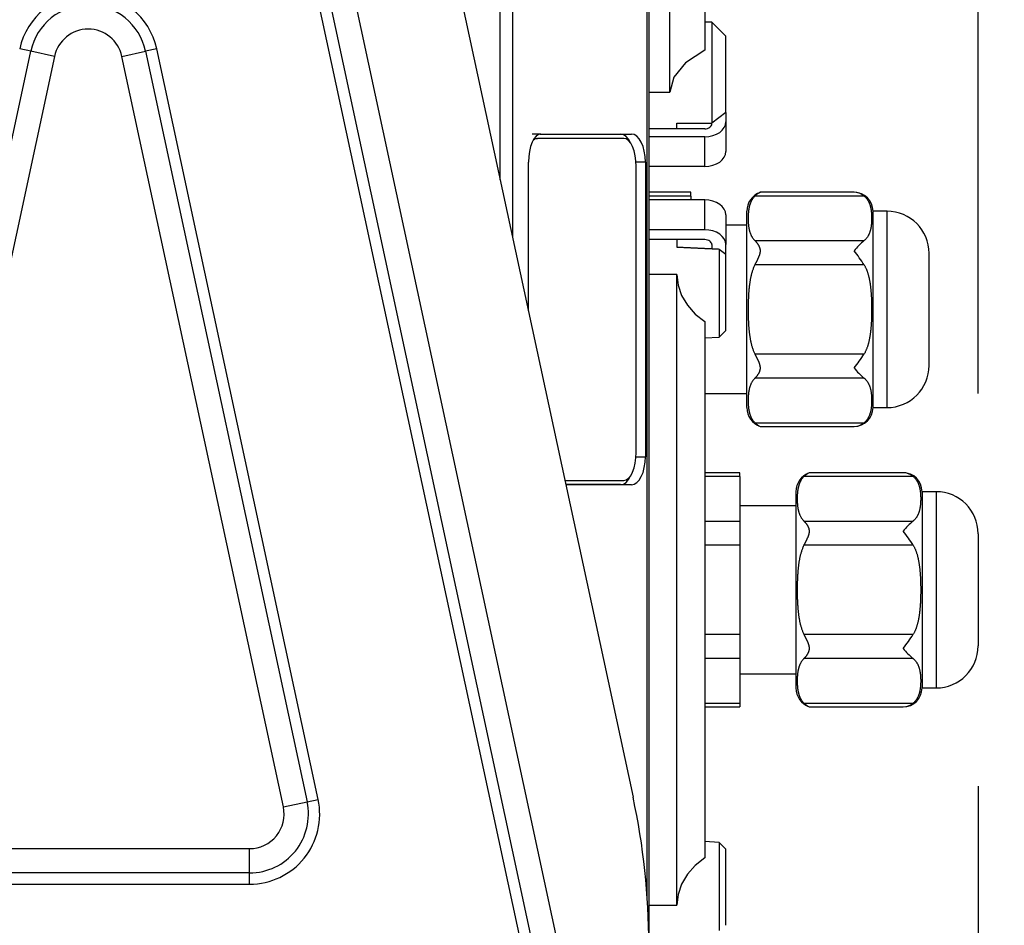
# Model space of a CAD drawing. Extents: x 63 to 1306, y 89 to 1181.
# Drawn here: x 1166 to 1236, y 430 to 494 of the extents above; entities that cross this region are included whole.
import ezdxf

# ---------------------------------------------------------------- set-up
doc = ezdxf.new("R2010")
doc.units = 0
doc.header["$MEASUREMENT"] = 0
doc.layers.get('0').update_dxf_attribs({"linetype": 'CONTINUOUS'})
doc.layers.get('DEFPOINTS').update_dxf_attribs({"linetype": 'CONTINUOUS'})
doc.layers.add('MEASURE', color=9, linetype='CONTINUOUS')
doc.dimstyles.get("Standard").update_dxf_attribs({"dimscale": 5, "dimtxt": 3.5, "dimasz": 2.5, "dimexe": 0.18, "dimexo": 2, "dimgap": 2, "dimtad": 1, "dimdec": 0, "dimzin": 0, "dimdsep": 46, "dimtxsty": 'STANDARD', "dimcen": 0.09, "dimadec": 0, "dimazin": 0, "dimtfac": 1, "dimtdec": 0, "dimtofl": 0, "dimtmove": 0, "dimatfit": 3, "dimfxl": 1, "dimtolj": 1, "dimarcsym": 0})

# ---------------------------------------------------------------- blocks, each defined once
blk = doc.blocks.new('DMBLK12')
at = {"layer": 'DEFPOINTS', "color": 0, "linetype": 'Continuous'}
for p in [(1234.378, 449.629), (764.878, 240.429), (1234.378, 92.129)]:
    blk.add_point(p, dxfattribs=at)
at = {"layer": 'MEASURE', "linetype": 'Continuous', "lineweight": -2}
for p, q in [((1234.378, 439.629), (1234.378, 91.229)), ((764.878, 230.429), (764.878, 91.229)), ((777.378, 92.129), (1221.878, 92.129))]:
    blk.add_line(p, q, dxfattribs=at)
at = {"layer": 'MEASURE', "linetype": 'Continuous'}
for points in [[(777.378, 94.213), (777.378, 90.046), (764.878, 92.129)], [(1221.878, 94.213), (1221.878, 90.046), (1234.378, 92.129)]]:
    blk.add_solid(points, dxfattribs=at)
at = {"layer": 'MEASURE', "color": 2, "linetype": 'Continuous', "insert": (999.628, 110.879), "char_height": 17.5, "attachment_point": 5}
blk.add_mtext('\\A1;\\A1;470', dxfattribs=at)
blk = doc.blocks.new('*D15')
at = {"layer": 'DEFPOINTS', "color": 0}
for p in [(1234.378, 731.629), (1130.078, 594.619), (1234.378, 457.629)]:
    blk.add_point(p, dxfattribs=at)
at = {"layer": 'MEASURE', "lineweight": -2}
for p, q in [((1130.078, 604.619), (1130.078, 732.529)), ((1234.378, 467.629), (1234.378, 732.529)), ((1142.578, 731.629), (1221.878, 731.629))]:
    blk.add_line(p, q, dxfattribs=at)
at = {"layer": 'MEASURE'}
for points in [[(1142.578, 733.713), (1142.578, 729.546), (1130.078, 731.629)], [(1221.878, 733.713), (1221.878, 729.546), (1234.378, 731.629)]]:
    blk.add_solid(points, dxfattribs=at)
at = {"layer": 'MEASURE', "color": 2, "insert": (1182.228, 750.379), "char_height": 17.5, "attachment_point": 5}
blk.add_mtext('\\A1;104', dxfattribs=at)
blk = doc.blocks.new('*D20')
at = {"layer": 'DEFPOINTS', "color": 0}
for p in [(1190.878, 626.629), (979.878, 197.129), (1304.378, 197.129)]:
    blk.add_point(p, dxfattribs=at)
at = {"layer": 'MEASURE', "lineweight": -2}
for p, q in [((1200.878, 626.629), (1305.278, 626.629)), ((1304.378, 614.129), (1304.378, 209.629)), ((989.878, 197.129), (1305.278, 197.129))]:
    blk.add_line(p, q, dxfattribs=at)
at = {"layer": 'MEASURE'}
for points in [[(1302.294, 614.129), (1306.461, 614.129), (1304.378, 626.629)], [(1302.294, 209.629), (1306.461, 209.629), (1304.378, 197.129)]]:
    blk.add_solid(points, dxfattribs=at)
at = {"layer": 'MEASURE', "color": 2, "insert": (1285.628, 411.879), "char_height": 17.5, "attachment_point": 5, "rotation": 90}
blk.add_mtext('\\A1;430', dxfattribs=at)

msp = doc.modelspace()

# ---------------------------------------------------------------- linework, layer by layer
at = {"color": 7, "linetype": 'Continuous'}
for p, q in [((1200.278, 482.882), (1200.278, 614.977)), ((1201.148, 614.977), (1201.148, 478.836)), ((1210.774, 431.521), (1210.774, 595.466)), ((1210.878, 595.466), (1210.878, 428.31)), ((1190.594, 527.873), (1209.758, 438.83)), ((1186.185, 512.908), (1204.627, 427.216)), ((1212.378, 489.129), (1212.378, 513.129)), ((1202.144, 426.682), (1183.711, 512.328)), ((1202.934, 426.852), (1184.491, 512.544)), ((1214.878, 510.129), (1214.878, 492.129)), ((1215.378, 494.129), (1214.878, 494.129)), ((1215.378, 494.129), (1215.378, 486.911)), ((1216.378, 493.129), (1215.378, 494.129)), ((1216.378, 487.669), (1216.378, 493.129)), ((1155.259, 438.511), (1166.78, 492.042)), ((1166.78, 492.042), (1165.99, 492.212)), ((1168.473, 491.678), (1166.78, 492.042)), ((1173.282, 491.678), (1174.976, 492.042)), ((1175.766, 492.212), (1174.976, 492.042)), ((1174.976, 492.042), (1186.496, 438.511)), ((1187.287, 438.682), (1175.766, 492.212)), ((1168.473, 491.678), (1156.952, 438.147)), ((1184.803, 438.147), (1173.282, 491.678)), ((1210.878, 489.129), (1212.378, 489.129)), ((1216.378, 487.669), (1215.378, 486.911)), ((1216.378, 487.669), (1216.378, 487.008)), ((1212.878, 486.911), (1215.378, 486.911)), ((1212.878, 486.513), (1212.878, 486.911)), ((1215.378, 486.867), (1215.378, 486.911)), ((1216.378, 487.008), (1216.378, 484.887)), ((1214.878, 486.513), (1210.878, 486.513)), ((1203.178, 486.136), (1202.55, 486.129)), ((1202.835, 485.829), (1202.688, 485.802)), ((1202.835, 485.829), (1202.947, 485.829)), ((1209.097, 485.829), (1202.947, 485.829)), ((1203.108, 486.129), (1208.863, 486.129)), ((1203.178, 486.136), (1209.647, 486.136)), ((1208.863, 486.129), (1209.647, 486.136)), ((1214.878, 485.948), (1210.878, 485.948)), ((1214.878, 483.826), (1214.878, 485.948)), ((1202.293, 473.519), (1202.293, 484.136)), ((1210.634, 484.143), (1209.971, 484.138)), ((1210.634, 484.143), (1210.634, 463.116)), ((1209.982, 463.429), (1209.982, 483.829)), ((1214.878, 483.826), (1210.878, 483.826)), ((1213.878, 481.98), (1210.878, 481.98)), ((1213.878, 481.712), (1213.878, 481.98)), ((1225.527, 481.98), (1218.833, 481.98)), ((1213.878, 481.712), (1210.878, 481.712)), ((1214.878, 481.433), (1210.878, 481.433)), ((1213.878, 481.712), (1213.878, 481.433)), ((1214.878, 479.311), (1214.878, 481.433)), ((1226.244, 481.712), (1218.452, 481.712)), ((1217.878, 466.629), (1217.878, 480.629)), ((1226.878, 466.629), (1226.878, 480.629)), ((1227.878, 480.629), (1226.878, 480.629)), ((1227.878, 466.629), (1227.878, 480.629)), ((1216.378, 480.372), (1216.378, 478.251)), ((1214.878, 479.311), (1210.878, 479.311)), ((1217.878, 479.629), (1216.378, 479.629)), ((1214.878, 478.604), (1210.878, 478.604)), ((1212.878, 478.604), (1212.878, 478.08)), ((1218.452, 478.537), (1226.244, 478.537)), ((1215.378, 478.251), (1215.378, 477.96)), ((1215.893, 477.935), (1215.893, 471.645)), ((1215.893, 477.935), (1216.378, 477.559)), ((1216.378, 477.559), (1216.378, 478.251)), ((1216.378, 472.129), (1216.378, 477.559)), ((1230.878, 469.629), (1230.878, 477.629)), ((1226.244, 476.805), (1218.452, 476.805)), ((1212.88, 476.129), (1210.878, 476.129)), ((1212.88, 431.129), (1212.88, 476.129)), ((1214.878, 472.758), (1214.878, 434.501)), ((1214.878, 471.592), (1215.893, 471.645)), ((1215.893, 471.645), (1216.378, 472.129)), ((1218.452, 470.454), (1226.244, 470.454)), ((1226.244, 468.722), (1218.452, 468.722)), ((1214.878, 467.629), (1217.878, 467.629)), ((1226.878, 466.629), (1227.878, 466.629)), ((1218.452, 465.547), (1226.244, 465.547)), ((1218.833, 465.279), (1225.527, 465.279)), ((1209.971, 463.121), (1210.634, 463.116)), ((1217.378, 461.98), (1214.878, 461.98)), ((1217.378, 461.712), (1214.878, 461.712)), ((1217.378, 461.712), (1217.378, 461.98)), ((1217.378, 461.712), (1217.378, 458.537)), ((1229.744, 461.712), (1221.952, 461.712)), ((1229.027, 461.98), (1222.333, 461.98)), ((1204.895, 461.429), (1209.097, 461.429)), ((1208.863, 461.129), (1204.959, 461.129)), ((1209.647, 461.123), (1204.96, 461.123)), ((1209.647, 461.123), (1208.863, 461.129)), ((1221.378, 460.629), (1221.378, 446.629)), ((1230.378, 460.629), (1230.378, 446.629)), ((1231.378, 460.629), (1230.378, 460.629)), ((1231.378, 460.629), (1231.378, 446.629)), ((1221.378, 459.629), (1217.378, 459.629)), ((1214.878, 458.537), (1217.378, 458.537)), ((1217.378, 458.537), (1217.378, 456.805)), ((1221.952, 458.537), (1229.744, 458.537)), ((1234.378, 457.629), (1234.378, 449.629)), ((1217.378, 456.805), (1214.878, 456.805)), ((1217.378, 456.805), (1217.378, 450.454)), ((1229.744, 456.805), (1221.952, 456.805)), ((1214.878, 450.454), (1217.378, 450.454)), ((1217.378, 450.454), (1217.378, 448.722)), ((1221.952, 450.454), (1229.744, 450.454)), ((1217.378, 448.722), (1214.878, 448.722)), ((1217.378, 448.722), (1217.378, 445.547)), ((1229.744, 448.722), (1221.952, 448.722)), ((1217.378, 447.629), (1221.378, 447.629)), ((1230.378, 446.629), (1231.378, 446.629)), ((1214.878, 445.547), (1217.378, 445.547)), ((1217.378, 445.547), (1217.378, 445.279)), ((1221.952, 445.547), (1229.744, 445.547)), ((1214.878, 445.279), (1217.378, 445.279)), ((1222.333, 445.279), (1229.027, 445.279)), ((1184.803, 438.147), (1186.496, 438.511)), ((1186.496, 438.511), (1187.287, 438.682)), ((1215.893, 435.614), (1214.878, 435.667)), ((1215.893, 435.614), (1215.893, 429.324)), ((1216.378, 435.129), (1215.893, 435.614)), ((1159.357, 435.17), (1182.399, 435.17)), ((1182.399, 433.438), (1182.399, 435.17)), ((1216.378, 429.7), (1216.378, 435.129)), ((1182.399, 433.438), (1159.357, 433.438)), ((1182.399, 432.629), (1182.399, 433.438)), ((1159.357, 432.629), (1182.399, 432.629)), ((1210.878, 431.129), (1212.88, 431.129))]:
    msp.add_line(p, q, dxfattribs=at)
for points in [[(1214.878, 492.129), (1213.51, 491.209), (1212.664, 490.194), (1212.378, 489.129)], [(1214.878, 485.948), (1215.17, 485.968), (1215.452, 486.028), (1215.711, 486.126), (1215.938, 486.258), (1216.125, 486.419), (1216.263, 486.602), (1216.349, 486.801), (1216.378, 487.008)], [(1214.878, 486.513), (1214.975, 486.52), (1215.069, 486.54), (1215.155, 486.573), (1215.231, 486.617), (1215.293, 486.67), (1215.34, 486.731), (1215.368, 486.798), (1215.378, 486.867)], [(1203.178, 486.136), (1203.005, 486.097), (1202.839, 485.983), (1202.686, 485.799), (1202.552, 485.55), (1202.442, 485.247), (1202.36, 484.901), (1202.31, 484.526), (1202.293, 484.136)], [(1202.947, 485.829), (1202.78, 485.794), (1202.619, 485.687)], [(1209.583, 485.501), (1209.431, 485.767), (1209.256, 485.966), (1209.064, 486.088), (1208.863, 486.129)], [(1209.982, 483.829), (1209.965, 484.22), (1209.915, 484.595), (1209.833, 484.941), (1209.723, 485.244), (1209.589, 485.492), (1209.436, 485.677), (1209.27, 485.791), (1209.097, 485.829)], [(1210.634, 484.143), (1210.615, 484.532), (1210.559, 484.906), (1210.468, 485.251), (1210.345, 485.553), (1210.196, 485.8), (1210.025, 485.984), (1209.84, 486.097), (1209.647, 486.136)], [(1214.878, 483.826), (1215.17, 483.847), (1215.452, 483.907), (1215.711, 484.005), (1215.938, 484.137), (1216.125, 484.298), (1216.263, 484.481), (1216.349, 484.68), (1216.378, 484.887)], [(1216.378, 480.372), (1216.349, 480.579), (1216.263, 480.778), (1216.125, 480.961), (1215.938, 481.122), (1215.711, 481.254), (1215.452, 481.352), (1215.17, 481.412), (1214.878, 481.433)], [(1218.452, 481.712), (1218.423, 481.684), (1218.396, 481.656), (1218.37, 481.627), (1218.346, 481.598), (1218.323, 481.569), (1218.302, 481.54), (1218.281, 481.51), (1218.262, 481.481), (1218.244, 481.451), (1218.226, 481.421), (1218.21, 481.391), (1218.194, 481.36), (1218.179, 481.33), (1218.165, 481.299), (1218.152, 481.269), (1218.139, 481.238), (1218.127, 481.207), (1218.116, 481.177), (1218.105, 481.146), (1218.095, 481.115), (1218.085, 481.084), (1218.076, 481.053), (1218.068, 481.022), (1218.059, 480.991), (1218.052, 480.96), (1218.045, 480.929), (1218.038, 480.898), (1218.032, 480.867), (1218.026, 480.836), (1218.02, 480.805), (1218.015, 480.774), (1218.01, 480.743), (1218.005, 480.712), (1218.001, 480.681), (1217.997, 480.65), (1217.993, 480.619), (1217.99, 480.588), (1217.987, 480.558), (1217.984, 480.527), (1217.981, 480.496), (1217.979, 480.465), (1217.977, 480.434), (1217.975, 480.403), (1217.974, 480.372), (1217.972, 480.341), (1217.971, 480.31), (1217.97, 480.279), (1217.969, 480.248), (1217.969, 480.217), (1217.968, 480.186), (1217.968, 480.155), (1217.968, 480.124), (1217.968, 480.093), (1217.968, 480.062), (1217.969, 480.031), (1217.969, 480), (1217.97, 479.969), (1217.971, 479.938), (1217.972, 479.907), (1217.974, 479.876), (1217.975, 479.845), (1217.977, 479.814), (1217.979, 479.783), (1217.982, 479.752), (1217.984, 479.721), (1217.987, 479.69), (1217.99, 479.659), (1217.994, 479.628), (1217.997, 479.597), (1218.001, 479.566), (1218.006, 479.535), (1218.01, 479.504), (1218.015, 479.473), (1218.02, 479.442), (1218.026, 479.411), (1218.032, 479.38), (1218.039, 479.349), (1218.045, 479.318), (1218.052, 479.287), (1218.06, 479.256), (1218.068, 479.225), (1218.077, 479.194), (1218.086, 479.163), (1218.095, 479.133), (1218.106, 479.102), (1218.116, 479.071), (1218.128, 479.04), (1218.14, 479.009), (1218.152, 478.979), (1218.166, 478.948), (1218.18, 478.918), (1218.195, 478.888), (1218.21, 478.858), (1218.227, 478.828), (1218.244, 478.798), (1218.262, 478.768), (1218.281, 478.739), (1218.302, 478.709), (1218.323, 478.68), (1218.346, 478.651), (1218.37, 478.622), (1218.396, 478.594), (1218.423, 478.565), (1218.452, 478.537)], [(1226.244, 481.712), (1226.277, 481.685), (1226.308, 481.658), (1226.337, 481.63), (1226.364, 481.601), (1226.39, 481.573), (1226.415, 481.544), (1226.438, 481.514), (1226.459, 481.485), (1226.48, 481.455), (1226.499, 481.425), (1226.517, 481.395), (1226.535, 481.365), (1226.551, 481.335), (1226.567, 481.304), (1226.582, 481.273), (1226.596, 481.243), (1226.609, 481.212), (1226.621, 481.181), (1226.633, 481.15), (1226.644, 481.119), (1226.655, 481.088), (1226.664, 481.057), (1226.674, 481.027), (1226.682, 480.996), (1226.691, 480.965), (1226.698, 480.934), (1226.706, 480.903), (1226.713, 480.872), (1226.719, 480.841), (1226.725, 480.81), (1226.731, 480.779), (1226.736, 480.747), (1226.741, 480.716), (1226.746, 480.685), (1226.75, 480.654), (1226.754, 480.623), (1226.758, 480.592), (1226.761, 480.561), (1226.764, 480.53), (1226.767, 480.499), (1226.77, 480.467), (1226.772, 480.436), (1226.774, 480.405), (1226.776, 480.374), (1226.777, 480.343), (1226.778, 480.311), (1226.779, 480.28), (1226.78, 480.249), (1226.781, 480.218), (1226.781, 480.187), (1226.782, 480.155), (1226.782, 480.124), (1226.782, 480.093), (1226.781, 480.061), (1226.781, 480.03), (1226.78, 479.999), (1226.779, 479.968), (1226.778, 479.936), (1226.777, 479.905), (1226.776, 479.874), (1226.774, 479.843), (1226.772, 479.811), (1226.77, 479.78), (1226.767, 479.749), (1226.764, 479.717), (1226.761, 479.686), (1226.758, 479.655), (1226.754, 479.624), (1226.75, 479.592), (1226.745, 479.561), (1226.741, 479.53), (1226.736, 479.499), (1226.73, 479.468), (1226.725, 479.437), (1226.718, 479.406), (1226.712, 479.374), (1226.705, 479.343), (1226.698, 479.312), (1226.69, 479.281), (1226.681, 479.25), (1226.673, 479.219), (1226.663, 479.188), (1226.653, 479.157), (1226.643, 479.127), (1226.632, 479.096), (1226.62, 479.065), (1226.607, 479.034), (1226.594, 479.004), (1226.58, 478.973), (1226.565, 478.943), (1226.55, 478.912), (1226.533, 478.882), (1226.516, 478.852), (1226.498, 478.822), (1226.479, 478.792), (1226.458, 478.763), (1226.437, 478.734), (1226.414, 478.705), (1226.39, 478.676), (1226.364, 478.648), (1226.337, 478.619), (1226.308, 478.592), (1226.277, 478.564), (1226.244, 478.537)], [(1216.378, 478.251), (1216.349, 478.458), (1216.263, 478.657), (1216.125, 478.84), (1215.938, 479.001), (1215.711, 479.133), (1215.452, 479.231), (1215.17, 479.291), (1214.878, 479.311)], [(1215.378, 478.251), (1215.368, 478.32), (1215.34, 478.386), (1215.293, 478.447), (1215.231, 478.501), (1215.155, 478.545), (1215.069, 478.577), (1214.975, 478.598), (1214.878, 478.604)], [(1218.452, 476.805), (1218.463, 476.828), (1218.475, 476.85), (1218.487, 476.873), (1218.499, 476.896), (1218.511, 476.919), (1218.523, 476.941), (1218.535, 476.964), (1218.547, 476.986), (1218.558, 477.009), (1218.57, 477.031), (1218.581, 477.054), (1218.593, 477.077), (1218.604, 477.099), (1218.616, 477.122), (1218.627, 477.144), (1218.638, 477.167), (1218.649, 477.189), (1218.66, 477.212), (1218.671, 477.234), (1218.682, 477.257), (1218.692, 477.279), (1218.703, 477.302), (1218.713, 477.325), (1218.723, 477.348), (1218.733, 477.37), (1218.743, 477.393), (1218.752, 477.416), (1218.761, 477.439), (1218.77, 477.462), (1218.778, 477.485), (1218.786, 477.508), (1218.794, 477.531), (1218.801, 477.554), (1218.808, 477.577), (1218.814, 477.6), (1218.819, 477.623), (1218.825, 477.646), (1218.829, 477.668), (1218.833, 477.691), (1218.836, 477.714), (1218.839, 477.737), (1218.841, 477.76), (1218.842, 477.782), (1218.842, 477.804), (1218.842, 477.827), (1218.841, 477.848), (1218.839, 477.87), (1218.836, 477.891), (1218.833, 477.913), (1218.829, 477.934), (1218.825, 477.954), (1218.82, 477.975), (1218.814, 477.995), (1218.808, 478.015), (1218.802, 478.034), (1218.794, 478.054), (1218.787, 478.073), (1218.779, 478.091), (1218.771, 478.11), (1218.762, 478.128), (1218.753, 478.146), (1218.744, 478.164), (1218.734, 478.181), (1218.724, 478.198), (1218.714, 478.215), (1218.704, 478.232), (1218.694, 478.248), (1218.683, 478.264), (1218.672, 478.28), (1218.662, 478.296), (1218.651, 478.311), (1218.639, 478.326), (1218.628, 478.341), (1218.617, 478.355), (1218.605, 478.37), (1218.594, 478.384), (1218.582, 478.398), (1218.571, 478.412), (1218.559, 478.425), (1218.547, 478.439), (1218.535, 478.452), (1218.523, 478.465), (1218.511, 478.477), (1218.499, 478.49), (1218.487, 478.502), (1218.475, 478.514), (1218.463, 478.525), (1218.452, 478.537)], [(1212.878, 478.08), (1212.94, 478.077), (1213.003, 478.074), (1213.066, 478.071), (1213.129, 478.068), (1213.192, 478.065), (1213.255, 478.062), (1213.317, 478.059), (1213.38, 478.056), (1213.443, 478.053), (1213.506, 478.05), (1213.569, 478.047), (1213.631, 478.044), (1213.694, 478.041), (1213.757, 478.038), (1213.82, 478.035), (1213.883, 478.032), (1213.946, 478.029), (1214.008, 478.026), (1214.071, 478.023), (1214.134, 478.02), (1214.197, 478.017), (1214.26, 478.014), (1214.322, 478.011), (1214.385, 478.008), (1214.448, 478.005), (1214.511, 478.002), (1214.574, 477.998), (1214.637, 477.995), (1214.699, 477.992), (1214.762, 477.989), (1214.825, 477.986), (1214.888, 477.983), (1214.951, 477.98), (1215.013, 477.977), (1215.076, 477.974), (1215.139, 477.971), (1215.202, 477.968), (1215.265, 477.965), (1215.328, 477.962), (1215.39, 477.959), (1215.453, 477.956), (1215.516, 477.953), (1215.579, 477.95), (1215.642, 477.947), (1215.704, 477.944), (1215.767, 477.941), (1215.83, 477.938), (1215.893, 477.935)], [(1218.452, 476.805), (1218.427, 476.757), (1218.403, 476.708), (1218.381, 476.658), (1218.359, 476.608), (1218.339, 476.558), (1218.319, 476.507), (1218.301, 476.456), (1218.283, 476.404), (1218.266, 476.353), (1218.25, 476.301), (1218.234, 476.248), (1218.219, 476.196), (1218.205, 476.144), (1218.192, 476.091), (1218.179, 476.039), (1218.167, 475.986), (1218.155, 475.934), (1218.144, 475.881), (1218.133, 475.828), (1218.123, 475.775), (1218.114, 475.722), (1218.104, 475.669), (1218.096, 475.616), (1218.087, 475.563), (1218.079, 475.51), (1218.072, 475.456), (1218.065, 475.403), (1218.058, 475.35), (1218.051, 475.296), (1218.045, 475.243), (1218.039, 475.189), (1218.034, 475.135), (1218.029, 475.082), (1218.024, 475.028), (1218.019, 474.974), (1218.015, 474.92), (1218.01, 474.866), (1218.006, 474.812), (1218.003, 474.758), (1217.999, 474.704), (1217.996, 474.65), (1217.993, 474.596), (1217.99, 474.542), (1217.987, 474.488), (1217.985, 474.434), (1217.983, 474.38), (1217.981, 474.326), (1217.979, 474.271), (1217.977, 474.217), (1217.975, 474.163), (1217.974, 474.109), (1217.973, 474.055), (1217.971, 474), (1217.97, 473.946), (1217.97, 473.892), (1217.969, 473.838), (1217.969, 473.784), (1217.968, 473.73), (1217.968, 473.676), (1217.968, 473.622), (1217.968, 473.568), (1217.968, 473.514), (1217.969, 473.46), (1217.969, 473.406), (1217.97, 473.353), (1217.97, 473.299), (1217.971, 473.245), (1217.972, 473.191), (1217.974, 473.137), (1217.975, 473.084), (1217.977, 473.03), (1217.978, 472.976), (1217.98, 472.923), (1217.982, 472.869), (1217.984, 472.815), (1217.987, 472.762), (1217.99, 472.708), (1217.993, 472.655), (1217.996, 472.601), (1217.999, 472.548), (1218.003, 472.494), (1218.006, 472.441), (1218.01, 472.387), (1218.015, 472.334), (1218.019, 472.28), (1218.024, 472.227), (1218.029, 472.174), (1218.034, 472.121), (1218.04, 472.067), (1218.046, 472.014), (1218.052, 471.961), (1218.058, 471.908), (1218.065, 471.855), (1218.072, 471.802), (1218.08, 471.749), (1218.087, 471.696), (1218.096, 471.643), (1218.104, 471.59), (1218.113, 471.537), (1218.123, 471.485), (1218.133, 471.432), (1218.144, 471.379), (1218.155, 471.327), (1218.166, 471.274), (1218.179, 471.222), (1218.191, 471.169), (1218.205, 471.117), (1218.219, 471.064), (1218.234, 471.012), (1218.249, 470.96), (1218.265, 470.908), (1218.282, 470.856), (1218.3, 470.804), (1218.319, 470.753), (1218.339, 470.702), (1218.359, 470.651), (1218.381, 470.601), (1218.403, 470.552), (1218.427, 470.503), (1218.452, 470.454)], [(1226.244, 476.805), (1226.267, 476.768), (1226.289, 476.73), (1226.31, 476.691), (1226.33, 476.653), (1226.349, 476.613), (1226.368, 476.574), (1226.386, 476.534), (1226.403, 476.494), (1226.419, 476.454), (1226.435, 476.413), (1226.45, 476.372), (1226.465, 476.332), (1226.479, 476.291), (1226.493, 476.25), (1226.506, 476.209), (1226.518, 476.167), (1226.53, 476.126), (1226.542, 476.084), (1226.553, 476.043), (1226.564, 476.001), (1226.574, 475.959), (1226.584, 475.917), (1226.594, 475.875), (1226.603, 475.832), (1226.612, 475.79), (1226.62, 475.747), (1226.629, 475.705), (1226.636, 475.662), (1226.644, 475.62), (1226.651, 475.577), (1226.658, 475.534), (1226.665, 475.491), (1226.672, 475.448), (1226.678, 475.405), (1226.684, 475.362), (1226.689, 475.319), (1226.695, 475.276), (1226.7, 475.233), (1226.705, 475.19), (1226.71, 475.147), (1226.715, 475.103), (1226.719, 475.06), (1226.723, 475.017), (1226.727, 474.974), (1226.731, 474.931), (1226.735, 474.887), (1226.738, 474.844), (1226.742, 474.801), (1226.745, 474.758), (1226.748, 474.714), (1226.751, 474.671), (1226.753, 474.628), (1226.756, 474.585), (1226.758, 474.541), (1226.761, 474.498), (1226.763, 474.455), (1226.765, 474.411), (1226.767, 474.368), (1226.768, 474.325), (1226.77, 474.281), (1226.772, 474.238), (1226.773, 474.195), (1226.774, 474.151), (1226.776, 474.108), (1226.777, 474.065), (1226.778, 474.021), (1226.778, 473.978), (1226.779, 473.934), (1226.78, 473.891), (1226.78, 473.847), (1226.781, 473.804), (1226.781, 473.76), (1226.781, 473.717), (1226.782, 473.674), (1226.782, 473.631), (1226.782, 473.588), (1226.782, 473.546), (1226.781, 473.504), (1226.781, 473.461), (1226.781, 473.419), (1226.78, 473.377), (1226.78, 473.335), (1226.779, 473.292), (1226.778, 473.25), (1226.777, 473.208), (1226.776, 473.166), (1226.775, 473.124), (1226.774, 473.081), (1226.773, 473.039), (1226.772, 472.997), (1226.77, 472.955), (1226.768, 472.913), (1226.767, 472.871), (1226.765, 472.829), (1226.763, 472.787), (1226.761, 472.745), (1226.758, 472.703), (1226.756, 472.66), (1226.753, 472.618), (1226.751, 472.576), (1226.748, 472.535), (1226.745, 472.493), (1226.742, 472.451), (1226.738, 472.409), (1226.735, 472.367), (1226.731, 472.325), (1226.727, 472.283), (1226.723, 472.241), (1226.719, 472.199), (1226.715, 472.158), (1226.71, 472.116), (1226.706, 472.074), (1226.701, 472.032), (1226.696, 471.991), (1226.69, 471.949), (1226.685, 471.907), (1226.679, 471.866), (1226.673, 471.824), (1226.667, 471.782), (1226.661, 471.741), (1226.654, 471.699), (1226.647, 471.658), (1226.64, 471.616), (1226.632, 471.575), (1226.625, 471.533), (1226.616, 471.492), (1226.608, 471.451), (1226.599, 471.41), (1226.59, 471.368), (1226.58, 471.327), (1226.571, 471.286), (1226.56, 471.245), (1226.55, 471.204), (1226.538, 471.163), (1226.527, 471.122), (1226.515, 471.081), (1226.502, 471.04), (1226.49, 470.999), (1226.476, 470.959), (1226.462, 470.918), (1226.448, 470.878), (1226.433, 470.838), (1226.417, 470.798), (1226.4, 470.758), (1226.383, 470.719), (1226.366, 470.68), (1226.347, 470.641), (1226.328, 470.603), (1226.308, 470.565), (1226.288, 470.528), (1226.267, 470.491), (1226.244, 470.454)], [(1212.88, 476.129), (1212.965, 475.362), (1213.218, 474.619), (1213.63, 473.923), (1214.189, 473.296), (1214.878, 472.758)], [(1218.452, 468.722), (1218.463, 468.734), (1218.475, 468.745), (1218.487, 468.757), (1218.499, 468.769), (1218.511, 468.782), (1218.523, 468.794), (1218.535, 468.807), (1218.547, 468.82), (1218.558, 468.833), (1218.57, 468.846), (1218.581, 468.86), (1218.593, 468.874), (1218.604, 468.888), (1218.616, 468.902), (1218.627, 468.917), (1218.638, 468.931), (1218.649, 468.946), (1218.66, 468.962), (1218.671, 468.977), (1218.682, 468.993), (1218.692, 469.009), (1218.703, 469.025), (1218.713, 469.041), (1218.723, 469.058), (1218.733, 469.075), (1218.743, 469.093), (1218.752, 469.11), (1218.761, 469.128), (1218.77, 469.147), (1218.778, 469.165), (1218.786, 469.184), (1218.794, 469.203), (1218.801, 469.222), (1218.808, 469.242), (1218.814, 469.262), (1218.819, 469.282), (1218.825, 469.303), (1218.829, 469.324), (1218.833, 469.345), (1218.836, 469.366), (1218.839, 469.388), (1218.841, 469.409), (1218.842, 469.431), (1218.842, 469.454), (1218.842, 469.476), (1218.841, 469.498), (1218.839, 469.521), (1218.836, 469.543), (1218.833, 469.566), (1218.829, 469.588), (1218.825, 469.611), (1218.82, 469.634), (1218.814, 469.657), (1218.808, 469.68), (1218.802, 469.703), (1218.794, 469.725), (1218.787, 469.748), (1218.779, 469.771), (1218.771, 469.794), (1218.762, 469.817), (1218.753, 469.84), (1218.744, 469.863), (1218.734, 469.886), (1218.724, 469.908), (1218.714, 469.931), (1218.704, 469.954), (1218.694, 469.977), (1218.683, 469.999), (1218.672, 470.022), (1218.662, 470.045), (1218.651, 470.067), (1218.639, 470.09), (1218.628, 470.113), (1218.617, 470.135), (1218.605, 470.158), (1218.594, 470.181), (1218.582, 470.203), (1218.571, 470.226), (1218.559, 470.249), (1218.547, 470.272), (1218.535, 470.294), (1218.523, 470.317), (1218.511, 470.34), (1218.499, 470.363), (1218.487, 470.386), (1218.475, 470.408), (1218.463, 470.431), (1218.452, 470.454)], [(1218.452, 468.722), (1218.423, 468.694), (1218.396, 468.665), (1218.37, 468.637), (1218.346, 468.608), (1218.323, 468.579), (1218.302, 468.549), (1218.281, 468.52), (1218.262, 468.49), (1218.244, 468.46), (1218.226, 468.43), (1218.21, 468.4), (1218.194, 468.37), (1218.179, 468.34), (1218.165, 468.309), (1218.152, 468.278), (1218.139, 468.248), (1218.127, 468.217), (1218.116, 468.186), (1218.105, 468.155), (1218.095, 468.124), (1218.085, 468.093), (1218.076, 468.062), (1218.068, 468.031), (1218.059, 468), (1218.052, 467.969), (1218.045, 467.938), (1218.038, 467.908), (1218.032, 467.877), (1218.026, 467.846), (1218.02, 467.815), (1218.015, 467.784), (1218.01, 467.753), (1218.005, 467.722), (1218.001, 467.691), (1217.997, 467.66), (1217.993, 467.629), (1217.99, 467.598), (1217.987, 467.567), (1217.984, 467.536), (1217.981, 467.505), (1217.979, 467.474), (1217.977, 467.443), (1217.975, 467.412), (1217.974, 467.381), (1217.972, 467.35), (1217.971, 467.319), (1217.97, 467.289), (1217.969, 467.258), (1217.969, 467.227), (1217.968, 467.196), (1217.968, 467.165), (1217.968, 467.134), (1217.968, 467.103), (1217.968, 467.072), (1217.969, 467.041), (1217.969, 467.01), (1217.97, 466.979), (1217.971, 466.948), (1217.972, 466.917), (1217.974, 466.886), (1217.975, 466.855), (1217.977, 466.824), (1217.979, 466.793), (1217.982, 466.762), (1217.984, 466.731), (1217.987, 466.7), (1217.99, 466.669), (1217.994, 466.638), (1217.997, 466.607), (1218.001, 466.576), (1218.006, 466.545), (1218.01, 466.514), (1218.015, 466.483), (1218.02, 466.452), (1218.026, 466.421), (1218.032, 466.39), (1218.039, 466.359), (1218.045, 466.328), (1218.052, 466.297), (1218.06, 466.266), (1218.068, 466.235), (1218.077, 466.204), (1218.086, 466.173), (1218.095, 466.142), (1218.106, 466.111), (1218.116, 466.08), (1218.128, 466.05), (1218.14, 466.019), (1218.152, 465.989), (1218.166, 465.958), (1218.18, 465.928), (1218.195, 465.898), (1218.21, 465.867), (1218.227, 465.838), (1218.244, 465.808), (1218.262, 465.778), (1218.281, 465.748), (1218.302, 465.719), (1218.323, 465.69), (1218.346, 465.661), (1218.37, 465.632), (1218.396, 465.603), (1218.423, 465.575), (1218.452, 465.547)], [(1226.244, 468.722), (1226.277, 468.695), (1226.308, 468.667), (1226.337, 468.639), (1226.364, 468.611), (1226.39, 468.582), (1226.415, 468.553), (1226.438, 468.524), (1226.459, 468.495), (1226.48, 468.465), (1226.499, 468.435), (1226.517, 468.405), (1226.535, 468.375), (1226.551, 468.344), (1226.567, 468.314), (1226.582, 468.283), (1226.596, 468.252), (1226.609, 468.221), (1226.621, 468.191), (1226.633, 468.16), (1226.644, 468.129), (1226.655, 468.098), (1226.664, 468.067), (1226.674, 468.036), (1226.682, 468.005), (1226.691, 467.974), (1226.698, 467.943), (1226.706, 467.912), (1226.713, 467.881), (1226.719, 467.85), (1226.725, 467.819), (1226.731, 467.788), (1226.736, 467.757), (1226.741, 467.726), (1226.746, 467.695), (1226.75, 467.664), (1226.754, 467.633), (1226.758, 467.602), (1226.761, 467.57), (1226.764, 467.539), (1226.767, 467.508), (1226.77, 467.477), (1226.772, 467.446), (1226.774, 467.415), (1226.776, 467.383), (1226.777, 467.352), (1226.778, 467.321), (1226.779, 467.29), (1226.78, 467.259), (1226.781, 467.227), (1226.781, 467.196), (1226.782, 467.165), (1226.782, 467.134), (1226.782, 467.102), (1226.781, 467.071), (1226.781, 467.04), (1226.78, 467.009), (1226.779, 466.977), (1226.778, 466.946), (1226.777, 466.915), (1226.776, 466.883), (1226.774, 466.852), (1226.772, 466.821), (1226.77, 466.79), (1226.767, 466.758), (1226.764, 466.727), (1226.761, 466.696), (1226.758, 466.665), (1226.754, 466.633), (1226.75, 466.602), (1226.745, 466.571), (1226.741, 466.54), (1226.736, 466.509), (1226.73, 466.477), (1226.725, 466.446), (1226.718, 466.415), (1226.712, 466.384), (1226.705, 466.353), (1226.698, 466.322), (1226.69, 466.291), (1226.681, 466.26), (1226.673, 466.229), (1226.663, 466.198), (1226.653, 466.167), (1226.643, 466.136), (1226.632, 466.105), (1226.62, 466.074), (1226.607, 466.044), (1226.594, 466.013), (1226.58, 465.983), (1226.565, 465.952), (1226.55, 465.922), (1226.533, 465.892), (1226.516, 465.862), (1226.498, 465.832), (1226.479, 465.802), (1226.458, 465.773), (1226.437, 465.743), (1226.414, 465.714), (1226.39, 465.686), (1226.364, 465.657), (1226.337, 465.629), (1226.308, 465.601), (1226.277, 465.574), (1226.244, 465.547)], [(1209.097, 461.429), (1209.27, 461.468), (1209.436, 461.582), (1209.589, 461.767), (1209.723, 462.015), (1209.833, 462.318), (1209.915, 462.664), (1209.965, 463.039), (1209.982, 463.429)], [(1209.647, 461.123), (1209.84, 461.162), (1210.025, 461.275), (1210.196, 461.459), (1210.345, 461.706), (1210.468, 462.008), (1210.559, 462.353), (1210.615, 462.727), (1210.634, 463.116)], [(1208.863, 461.129), (1209.064, 461.171), (1209.256, 461.293), (1209.431, 461.492), (1209.583, 461.758)], [(1221.952, 461.712), (1221.923, 461.684), (1221.896, 461.656), (1221.87, 461.627), (1221.846, 461.598), (1221.823, 461.569), (1221.802, 461.54), (1221.781, 461.51), (1221.762, 461.481), (1221.744, 461.451), (1221.726, 461.421), (1221.71, 461.391), (1221.694, 461.36), (1221.679, 461.33), (1221.665, 461.299), (1221.652, 461.269), (1221.639, 461.238), (1221.627, 461.207), (1221.616, 461.177), (1221.605, 461.146), (1221.595, 461.115), (1221.585, 461.084), (1221.576, 461.053), (1221.568, 461.022), (1221.559, 460.991), (1221.552, 460.96), (1221.545, 460.929), (1221.538, 460.898), (1221.532, 460.867), (1221.526, 460.836), (1221.52, 460.805), (1221.515, 460.774), (1221.51, 460.743), (1221.505, 460.712), (1221.501, 460.681), (1221.497, 460.65), (1221.493, 460.619), (1221.49, 460.588), (1221.487, 460.558), (1221.484, 460.527), (1221.481, 460.496), (1221.479, 460.465), (1221.477, 460.434), (1221.475, 460.403), (1221.474, 460.372), (1221.472, 460.341), (1221.471, 460.31), (1221.47, 460.279), (1221.469, 460.248), (1221.469, 460.217), (1221.468, 460.186), (1221.468, 460.155), (1221.468, 460.124), (1221.468, 460.093), (1221.468, 460.062), (1221.469, 460.031), (1221.469, 460), (1221.47, 459.969), (1221.471, 459.938), (1221.472, 459.907), (1221.474, 459.876), (1221.475, 459.845), (1221.477, 459.814), (1221.479, 459.783), (1221.482, 459.752), (1221.484, 459.721), (1221.487, 459.69), (1221.49, 459.659), (1221.494, 459.628), (1221.497, 459.597), (1221.501, 459.566), (1221.506, 459.535), (1221.51, 459.504), (1221.515, 459.473), (1221.52, 459.442), (1221.526, 459.411), (1221.532, 459.38), (1221.539, 459.349), (1221.545, 459.318), (1221.552, 459.287), (1221.56, 459.256), (1221.568, 459.225), (1221.577, 459.194), (1221.586, 459.163), (1221.595, 459.133), (1221.606, 459.102), (1221.616, 459.071), (1221.628, 459.04), (1221.64, 459.009), (1221.652, 458.979), (1221.666, 458.948), (1221.68, 458.918), (1221.695, 458.888), (1221.71, 458.858), (1221.727, 458.828), (1221.744, 458.798), (1221.762, 458.768), (1221.781, 458.739), (1221.802, 458.709), (1221.823, 458.68), (1221.846, 458.651), (1221.87, 458.622), (1221.896, 458.594), (1221.923, 458.565), (1221.952, 458.537)], [(1229.744, 461.712), (1229.777, 461.685), (1229.808, 461.658), (1229.837, 461.63), (1229.864, 461.601), (1229.89, 461.573), (1229.915, 461.544), (1229.938, 461.514), (1229.959, 461.485), (1229.98, 461.455), (1229.999, 461.425), (1230.017, 461.395), (1230.035, 461.365), (1230.051, 461.335), (1230.067, 461.304), (1230.082, 461.273), (1230.096, 461.243), (1230.109, 461.212), (1230.121, 461.181), (1230.133, 461.15), (1230.144, 461.119), (1230.155, 461.088), (1230.164, 461.057), (1230.174, 461.027), (1230.182, 460.996), (1230.191, 460.965), (1230.198, 460.934), (1230.206, 460.903), (1230.213, 460.872), (1230.219, 460.841), (1230.225, 460.81), (1230.231, 460.779), (1230.236, 460.747), (1230.241, 460.716), (1230.246, 460.685), (1230.25, 460.654), (1230.254, 460.623), (1230.258, 460.592), (1230.261, 460.561), (1230.264, 460.53), (1230.267, 460.499), (1230.27, 460.467), (1230.272, 460.436), (1230.274, 460.405), (1230.276, 460.374), (1230.277, 460.343), (1230.278, 460.311), (1230.279, 460.28), (1230.28, 460.249), (1230.281, 460.218), (1230.281, 460.187), (1230.282, 460.155), (1230.282, 460.124), (1230.282, 460.093), (1230.281, 460.061), (1230.281, 460.03), (1230.28, 459.999), (1230.279, 459.968), (1230.278, 459.936), (1230.277, 459.905), (1230.276, 459.874), (1230.274, 459.843), (1230.272, 459.811), (1230.27, 459.78), (1230.267, 459.749), (1230.264, 459.717), (1230.261, 459.686), (1230.258, 459.655), (1230.254, 459.624), (1230.25, 459.592), (1230.245, 459.561), (1230.241, 459.53), (1230.236, 459.499), (1230.23, 459.468), (1230.225, 459.437), (1230.218, 459.406), (1230.212, 459.374), (1230.205, 459.343), (1230.198, 459.312), (1230.19, 459.281), (1230.181, 459.25), (1230.173, 459.219), (1230.163, 459.188), (1230.153, 459.157), (1230.143, 459.127), (1230.132, 459.096), (1230.12, 459.065), (1230.107, 459.034), (1230.094, 459.004), (1230.08, 458.973), (1230.065, 458.943), (1230.05, 458.912), (1230.033, 458.882), (1230.016, 458.852), (1229.998, 458.822), (1229.979, 458.792), (1229.958, 458.763), (1229.937, 458.734), (1229.914, 458.705), (1229.89, 458.676), (1229.864, 458.648), (1229.837, 458.619), (1229.808, 458.592), (1229.777, 458.564), (1229.744, 458.537)], [(1221.952, 456.805), (1221.963, 456.828), (1221.975, 456.85), (1221.987, 456.873), (1221.999, 456.896), (1222.011, 456.919), (1222.023, 456.941), (1222.035, 456.964), (1222.047, 456.986), (1222.058, 457.009), (1222.07, 457.031), (1222.081, 457.054), (1222.093, 457.077), (1222.104, 457.099), (1222.116, 457.122), (1222.127, 457.144), (1222.138, 457.167), (1222.149, 457.189), (1222.16, 457.212), (1222.171, 457.234), (1222.182, 457.257), (1222.192, 457.279), (1222.203, 457.302), (1222.213, 457.325), (1222.223, 457.348), (1222.233, 457.37), (1222.243, 457.393), (1222.252, 457.416), (1222.261, 457.439), (1222.27, 457.462), (1222.278, 457.485), (1222.286, 457.508), (1222.294, 457.531), (1222.301, 457.554), (1222.308, 457.577), (1222.314, 457.6), (1222.319, 457.623), (1222.325, 457.646), (1222.329, 457.668), (1222.333, 457.691), (1222.336, 457.714), (1222.339, 457.737), (1222.341, 457.76), (1222.342, 457.782), (1222.342, 457.804), (1222.342, 457.827), (1222.341, 457.848), (1222.339, 457.87), (1222.336, 457.891), (1222.333, 457.913), (1222.329, 457.934), (1222.325, 457.954), (1222.32, 457.975), (1222.314, 457.995), (1222.308, 458.015), (1222.302, 458.034), (1222.294, 458.054), (1222.287, 458.073), (1222.279, 458.091), (1222.271, 458.11), (1222.262, 458.128), (1222.253, 458.146), (1222.244, 458.164), (1222.234, 458.181), (1222.224, 458.198), (1222.214, 458.215), (1222.204, 458.232), (1222.194, 458.248), (1222.183, 458.264), (1222.172, 458.28), (1222.162, 458.296), (1222.151, 458.311), (1222.139, 458.326), (1222.128, 458.341), (1222.117, 458.355), (1222.105, 458.37), (1222.094, 458.384), (1222.082, 458.398), (1222.071, 458.412), (1222.059, 458.425), (1222.047, 458.439), (1222.035, 458.452), (1222.023, 458.465), (1222.011, 458.477), (1221.999, 458.49), (1221.987, 458.502), (1221.975, 458.514), (1221.963, 458.525), (1221.952, 458.537)], [(1221.952, 456.805), (1221.927, 456.757), (1221.903, 456.708), (1221.881, 456.658), (1221.859, 456.608), (1221.839, 456.558), (1221.819, 456.507), (1221.801, 456.456), (1221.783, 456.404), (1221.766, 456.353), (1221.75, 456.301), (1221.734, 456.248), (1221.719, 456.196), (1221.705, 456.144), (1221.692, 456.091), (1221.679, 456.039), (1221.667, 455.986), (1221.655, 455.934), (1221.644, 455.881), (1221.633, 455.828), (1221.623, 455.775), (1221.614, 455.722), (1221.604, 455.669), (1221.596, 455.616), (1221.587, 455.563), (1221.579, 455.51), (1221.572, 455.456), (1221.565, 455.403), (1221.558, 455.35), (1221.551, 455.296), (1221.545, 455.243), (1221.539, 455.189), (1221.534, 455.135), (1221.529, 455.082), (1221.524, 455.028), (1221.519, 454.974), (1221.515, 454.92), (1221.51, 454.866), (1221.506, 454.812), (1221.503, 454.758), (1221.499, 454.704), (1221.496, 454.65), (1221.493, 454.596), (1221.49, 454.542), (1221.487, 454.488), (1221.485, 454.434), (1221.483, 454.38), (1221.481, 454.326), (1221.479, 454.271), (1221.477, 454.217), (1221.475, 454.163), (1221.474, 454.109), (1221.473, 454.055), (1221.471, 454), (1221.47, 453.946), (1221.47, 453.892), (1221.469, 453.838), (1221.469, 453.784), (1221.468, 453.73), (1221.468, 453.676), (1221.468, 453.622), (1221.468, 453.568), (1221.468, 453.514), (1221.469, 453.46), (1221.469, 453.406), (1221.47, 453.353), (1221.47, 453.299), (1221.471, 453.245), (1221.472, 453.191), (1221.474, 453.137), (1221.475, 453.084), (1221.477, 453.03), (1221.478, 452.976), (1221.48, 452.923), (1221.482, 452.869), (1221.484, 452.815), (1221.487, 452.762), (1221.49, 452.708), (1221.493, 452.655), (1221.496, 452.601), (1221.499, 452.548), (1221.503, 452.494), (1221.506, 452.441), (1221.51, 452.387), (1221.515, 452.334), (1221.519, 452.28), (1221.524, 452.227), (1221.529, 452.174), (1221.534, 452.121), (1221.54, 452.067), (1221.546, 452.014), (1221.552, 451.961), (1221.558, 451.908), (1221.565, 451.855), (1221.572, 451.802), (1221.58, 451.749), (1221.587, 451.696), (1221.596, 451.643), (1221.604, 451.59), (1221.613, 451.537), (1221.623, 451.485), (1221.633, 451.432), (1221.644, 451.379), (1221.655, 451.327), (1221.666, 451.274), (1221.679, 451.222), (1221.691, 451.169), (1221.705, 451.117), (1221.719, 451.064), (1221.734, 451.012), (1221.749, 450.96), (1221.765, 450.908), (1221.782, 450.856), (1221.8, 450.804), (1221.819, 450.753), (1221.839, 450.702), (1221.859, 450.651), (1221.881, 450.601), (1221.903, 450.552), (1221.927, 450.503), (1221.952, 450.454)], [(1229.744, 456.805), (1229.767, 456.768), (1229.789, 456.73), (1229.81, 456.691), (1229.83, 456.653), (1229.849, 456.613), (1229.868, 456.574), (1229.886, 456.534), (1229.903, 456.494), (1229.919, 456.454), (1229.935, 456.413), (1229.95, 456.372), (1229.965, 456.332), (1229.979, 456.291), (1229.993, 456.25), (1230.006, 456.209), (1230.018, 456.167), (1230.03, 456.126), (1230.042, 456.084), (1230.053, 456.043), (1230.064, 456.001), (1230.074, 455.959), (1230.084, 455.917), (1230.094, 455.875), (1230.103, 455.832), (1230.112, 455.79), (1230.12, 455.747), (1230.129, 455.705), (1230.136, 455.662), (1230.144, 455.62), (1230.151, 455.577), (1230.158, 455.534), (1230.165, 455.491), (1230.172, 455.448), (1230.178, 455.405), (1230.184, 455.362), (1230.189, 455.319), (1230.195, 455.276), (1230.2, 455.233), (1230.205, 455.19), (1230.21, 455.147), (1230.215, 455.103), (1230.219, 455.06), (1230.223, 455.017), (1230.227, 454.974), (1230.231, 454.931), (1230.235, 454.887), (1230.238, 454.844), (1230.242, 454.801), (1230.245, 454.758), (1230.248, 454.714), (1230.251, 454.671), (1230.253, 454.628), (1230.256, 454.585), (1230.258, 454.541), (1230.261, 454.498), (1230.263, 454.455), (1230.265, 454.411), (1230.267, 454.368), (1230.268, 454.325), (1230.27, 454.281), (1230.272, 454.238), (1230.273, 454.195), (1230.274, 454.151), (1230.276, 454.108), (1230.277, 454.065), (1230.278, 454.021), (1230.278, 453.978), (1230.279, 453.934), (1230.28, 453.891), (1230.28, 453.847), (1230.281, 453.804), (1230.281, 453.76), (1230.281, 453.717), (1230.282, 453.674), (1230.282, 453.631), (1230.282, 453.588), (1230.282, 453.546), (1230.281, 453.504), (1230.281, 453.461), (1230.281, 453.419), (1230.28, 453.377), (1230.28, 453.335), (1230.279, 453.292), (1230.278, 453.25), (1230.277, 453.208), (1230.276, 453.166), (1230.275, 453.124), (1230.274, 453.081), (1230.273, 453.039), (1230.272, 452.997), (1230.27, 452.955), (1230.268, 452.913), (1230.267, 452.871), (1230.265, 452.829), (1230.263, 452.787), (1230.261, 452.745), (1230.258, 452.703), (1230.256, 452.66), (1230.253, 452.618), (1230.251, 452.576), (1230.248, 452.535), (1230.245, 452.493), (1230.242, 452.451), (1230.238, 452.409), (1230.235, 452.367), (1230.231, 452.325), (1230.227, 452.283), (1230.223, 452.241), (1230.219, 452.199), (1230.215, 452.158), (1230.21, 452.116), (1230.206, 452.074), (1230.201, 452.032), (1230.196, 451.991), (1230.19, 451.949), (1230.185, 451.907), (1230.179, 451.866), (1230.173, 451.824), (1230.167, 451.782), (1230.161, 451.741), (1230.154, 451.699), (1230.147, 451.658), (1230.14, 451.616), (1230.132, 451.575), (1230.125, 451.533), (1230.116, 451.492), (1230.108, 451.451), (1230.099, 451.41), (1230.09, 451.368), (1230.08, 451.327), (1230.071, 451.286), (1230.06, 451.245), (1230.05, 451.204), (1230.038, 451.163), (1230.027, 451.122), (1230.015, 451.081), (1230.002, 451.04), (1229.99, 450.999), (1229.976, 450.959), (1229.962, 450.918), (1229.948, 450.878), (1229.933, 450.838), (1229.917, 450.798), (1229.9, 450.758), (1229.883, 450.719), (1229.866, 450.68), (1229.847, 450.641), (1229.828, 450.603), (1229.808, 450.565), (1229.788, 450.528), (1229.767, 450.491), (1229.744, 450.454)], [(1221.952, 448.722), (1221.963, 448.734), (1221.975, 448.745), (1221.987, 448.757), (1221.999, 448.769), (1222.011, 448.782), (1222.023, 448.794), (1222.035, 448.807), (1222.047, 448.82), (1222.058, 448.833), (1222.07, 448.846), (1222.081, 448.86), (1222.093, 448.874), (1222.104, 448.888), (1222.116, 448.902), (1222.127, 448.917), (1222.138, 448.931), (1222.149, 448.946), (1222.16, 448.962), (1222.171, 448.977), (1222.182, 448.993), (1222.192, 449.009), (1222.203, 449.025), (1222.213, 449.041), (1222.223, 449.058), (1222.233, 449.075), (1222.243, 449.093), (1222.252, 449.11), (1222.261, 449.128), (1222.27, 449.147), (1222.278, 449.165), (1222.286, 449.184), (1222.294, 449.203), (1222.301, 449.222), (1222.308, 449.242), (1222.314, 449.262), (1222.319, 449.282), (1222.325, 449.303), (1222.329, 449.324), (1222.333, 449.345), (1222.336, 449.366), (1222.339, 449.388), (1222.341, 449.409), (1222.342, 449.431), (1222.342, 449.454), (1222.342, 449.476), (1222.341, 449.498), (1222.339, 449.521), (1222.336, 449.543), (1222.333, 449.566), (1222.329, 449.588), (1222.325, 449.611), (1222.32, 449.634), (1222.314, 449.657), (1222.308, 449.68), (1222.302, 449.703), (1222.294, 449.725), (1222.287, 449.748), (1222.279, 449.771), (1222.271, 449.794), (1222.262, 449.817), (1222.253, 449.84), (1222.244, 449.863), (1222.234, 449.886), (1222.224, 449.908), (1222.214, 449.931), (1222.204, 449.954), (1222.194, 449.977), (1222.183, 449.999), (1222.172, 450.022), (1222.162, 450.045), (1222.151, 450.067), (1222.139, 450.09), (1222.128, 450.113), (1222.117, 450.135), (1222.105, 450.158), (1222.094, 450.181), (1222.082, 450.203), (1222.071, 450.226), (1222.059, 450.249), (1222.047, 450.272), (1222.035, 450.294), (1222.023, 450.317), (1222.011, 450.34), (1221.999, 450.363), (1221.987, 450.386), (1221.975, 450.408), (1221.963, 450.431), (1221.952, 450.454)], [(1221.952, 448.722), (1221.923, 448.694), (1221.896, 448.665), (1221.87, 448.637), (1221.846, 448.608), (1221.823, 448.579), (1221.802, 448.549), (1221.781, 448.52), (1221.762, 448.49), (1221.744, 448.46), (1221.726, 448.43), (1221.71, 448.4), (1221.694, 448.37), (1221.679, 448.34), (1221.665, 448.309), (1221.652, 448.278), (1221.639, 448.248), (1221.627, 448.217), (1221.616, 448.186), (1221.605, 448.155), (1221.595, 448.124), (1221.585, 448.093), (1221.576, 448.062), (1221.568, 448.031), (1221.559, 448), (1221.552, 447.969), (1221.545, 447.938), (1221.538, 447.908), (1221.532, 447.877), (1221.526, 447.846), (1221.52, 447.815), (1221.515, 447.784), (1221.51, 447.753), (1221.505, 447.722), (1221.501, 447.691), (1221.497, 447.66), (1221.493, 447.629), (1221.49, 447.598), (1221.487, 447.567), (1221.484, 447.536), (1221.481, 447.505), (1221.479, 447.474), (1221.477, 447.443), (1221.475, 447.412), (1221.474, 447.381), (1221.472, 447.35), (1221.471, 447.319), (1221.47, 447.289), (1221.469, 447.258), (1221.469, 447.227), (1221.468, 447.196), (1221.468, 447.165), (1221.468, 447.134), (1221.468, 447.103), (1221.468, 447.072), (1221.469, 447.041), (1221.469, 447.01), (1221.47, 446.979), (1221.471, 446.948), (1221.472, 446.917), (1221.474, 446.886), (1221.475, 446.855), (1221.477, 446.824), (1221.479, 446.793), (1221.482, 446.762), (1221.484, 446.731), (1221.487, 446.7), (1221.49, 446.669), (1221.494, 446.638), (1221.497, 446.607), (1221.501, 446.576), (1221.506, 446.545), (1221.51, 446.514), (1221.515, 446.483), (1221.52, 446.452), (1221.526, 446.421), (1221.532, 446.39), (1221.539, 446.359), (1221.545, 446.328), (1221.552, 446.297), (1221.56, 446.266), (1221.568, 446.235), (1221.577, 446.204), (1221.586, 446.173), (1221.595, 446.142), (1221.606, 446.111), (1221.616, 446.08), (1221.628, 446.05), (1221.64, 446.019), (1221.652, 445.989), (1221.666, 445.958), (1221.68, 445.928), (1221.695, 445.898), (1221.71, 445.867), (1221.727, 445.838), (1221.744, 445.808), (1221.762, 445.778), (1221.781, 445.748), (1221.802, 445.719), (1221.823, 445.69), (1221.846, 445.661), (1221.87, 445.632), (1221.896, 445.603), (1221.923, 445.575), (1221.952, 445.547)], [(1229.744, 448.722), (1229.777, 448.695), (1229.808, 448.667), (1229.837, 448.639), (1229.864, 448.611), (1229.89, 448.582), (1229.915, 448.553), (1229.938, 448.524), (1229.959, 448.495), (1229.98, 448.465), (1229.999, 448.435), (1230.017, 448.405), (1230.035, 448.375), (1230.051, 448.344), (1230.067, 448.314), (1230.082, 448.283), (1230.096, 448.252), (1230.109, 448.221), (1230.121, 448.191), (1230.133, 448.16), (1230.144, 448.129), (1230.155, 448.098), (1230.164, 448.067), (1230.174, 448.036), (1230.182, 448.005), (1230.191, 447.974), (1230.198, 447.943), (1230.206, 447.912), (1230.213, 447.881), (1230.219, 447.85), (1230.225, 447.819), (1230.231, 447.788), (1230.236, 447.757), (1230.241, 447.726), (1230.246, 447.695), (1230.25, 447.664), (1230.254, 447.633), (1230.258, 447.602), (1230.261, 447.57), (1230.264, 447.539), (1230.267, 447.508), (1230.27, 447.477), (1230.272, 447.446), (1230.274, 447.415), (1230.276, 447.383), (1230.277, 447.352), (1230.278, 447.321), (1230.279, 447.29), (1230.28, 447.259), (1230.281, 447.227), (1230.281, 447.196), (1230.282, 447.165), (1230.282, 447.134), (1230.282, 447.102), (1230.281, 447.071), (1230.281, 447.04), (1230.28, 447.009), (1230.279, 446.977), (1230.278, 446.946), (1230.277, 446.915), (1230.276, 446.883), (1230.274, 446.852), (1230.272, 446.821), (1230.27, 446.79), (1230.267, 446.758), (1230.264, 446.727), (1230.261, 446.696), (1230.258, 446.665), (1230.254, 446.633), (1230.25, 446.602), (1230.245, 446.571), (1230.241, 446.54), (1230.236, 446.509), (1230.23, 446.477), (1230.225, 446.446), (1230.218, 446.415), (1230.212, 446.384), (1230.205, 446.353), (1230.198, 446.322), (1230.19, 446.291), (1230.181, 446.26), (1230.173, 446.229), (1230.163, 446.198), (1230.153, 446.167), (1230.143, 446.136), (1230.132, 446.105), (1230.12, 446.074), (1230.107, 446.044), (1230.094, 446.013), (1230.08, 445.983), (1230.065, 445.952), (1230.05, 445.922), (1230.033, 445.892), (1230.016, 445.862), (1229.998, 445.832), (1229.979, 445.802), (1229.958, 445.773), (1229.937, 445.743), (1229.914, 445.714), (1229.89, 445.686), (1229.864, 445.657), (1229.837, 445.629), (1229.808, 445.601), (1229.777, 445.574), (1229.744, 445.547)], [(1214.878, 434.501), (1214.189, 433.963), (1213.63, 433.336), (1213.218, 432.64), (1212.965, 431.897), (1212.88, 431.129)]]:
    msp.add_lwpolyline(points, dxfattribs=at)
for centre, radius, start, end in [((1170.878, 491.16), 5, 12.14597, 167.85403), ((1170.878, 491.16), 4.192, 12.14597, 167.85403), ((1170.878, 491.16), 2.46, 12.14597, 167.85403), ((1219.306, 480.629), 1.428, 109.38265, 180), ((1219.418, 480.722), 1.384, 114.59499, 134.29701), ((1225.512, 480.846), 1.135, 49.79654, 89.24929), ((1225.527, 480.629), 1.351, 0, 89.98786), ((1227.878, 477.629), 3, 0, 90), ((1229.717, 474.416), 5.389, 130.11613, 141.03114), ((1218.37, 471.912), 9.271, 31.85477, 39.46693), ((1218.37, 475.346), 9.27, 320.53274, 328.14556), ((1229.714, 472.841), 5.386, 218.96554, 229.88719), ((1227.878, 469.629), 3, 270, 0), ((1219.306, 466.629), 1.428, 180, 250.6322), ((1225.527, 466.629), 1.351, 270.04765, 0), ((1219.418, 466.537), 1.384, 225.70299, 245.40501), ((1225.512, 466.413), 1.134, 270.74657, 310.2076), ((1222.806, 460.629), 1.428, 109.38265, 180), ((1222.918, 460.722), 1.384, 114.59499, 134.29701), ((1229.012, 460.846), 1.135, 49.79654, 89.24929), ((1229.027, 460.629), 1.351, 0, 89.98786), ((1231.378, 457.629), 3, 0, 90), ((1233.217, 454.416), 5.389, 130.11613, 141.03114), ((1221.87, 451.912), 9.271, 31.85477, 39.46693), ((1221.87, 455.346), 9.27, 320.53274, 328.14556), ((1233.214, 452.841), 5.386, 218.96554, 229.88719), ((1231.378, 449.629), 3, 270, 0), ((1222.806, 446.629), 1.428, 180, 250.6322), ((1229.027, 446.629), 1.351, 270.04765, 0), ((1222.918, 446.537), 1.384, 225.70299, 245.40501), ((1229.012, 446.413), 1.134, 270.74657, 310.2076), ((1182.399, 437.629), 5, 270, 12.14597), ((1182.399, 437.629), 4.192, 270, 12.14597), ((1160.878, 428.31), 50, 0, 12.14597), ((1182.399, 437.629), 2.46, 270, 12.14597)]:
    msp.add_arc(centre, radius, start, end, dxfattribs=at)

# ---------------------------------------------------------------- dimensions: what is measured, and where the dimension line sits
at = {"layer": 'MEASURE'}
dim = msp.add_linear_dim(base=(1234.378, 731.629), p1=(1130.078, 594.619), p2=(1234.378, 457.629), dimstyle='STANDARD', override={"dimclrd": 256, "dimclre": 256, "dimclrt": 2}, dxfattribs=at)
dim.commit()
dim.dimension.update_dxf_attribs({"geometry": '*D15', "text_midpoint": (1182.228, 750.379)})
dim = msp.add_linear_dim(base=(1304.37763726, 197.129495424), p1=(1190.87763726, 626.629495424), p2=(979.87763726, 197.129495424), angle=90, dimstyle='STANDARD', override={"dimclrd": 256, "dimclre": 256, "dimclrt": 2}, dxfattribs=at)
dim.commit()
dim.dimension.update_dxf_attribs({"geometry": '*D20', "text_midpoint": (1285.62763726, 411.879495424)})
at = {"layer": 'MEASURE', "linetype": 'Continuous'}
dim = msp.add_linear_dim(base=(1234.37763726, 92.129495424), p1=(764.87763726, 240.429495424), p2=(1234.37763726, 449.629495424), text='\\A1;<>', dimstyle='STANDARD', override={"dimclrd": 256, "dimclre": 256, "dimclrt": 2}, dxfattribs=at)
dim.commit()
dim.dimension.update_dxf_attribs({"geometry": 'DMBLK12', "text_midpoint": (999.627643608, 92.129495424), "dimtype": 160})

doc.saveas('drawing.dxf')
